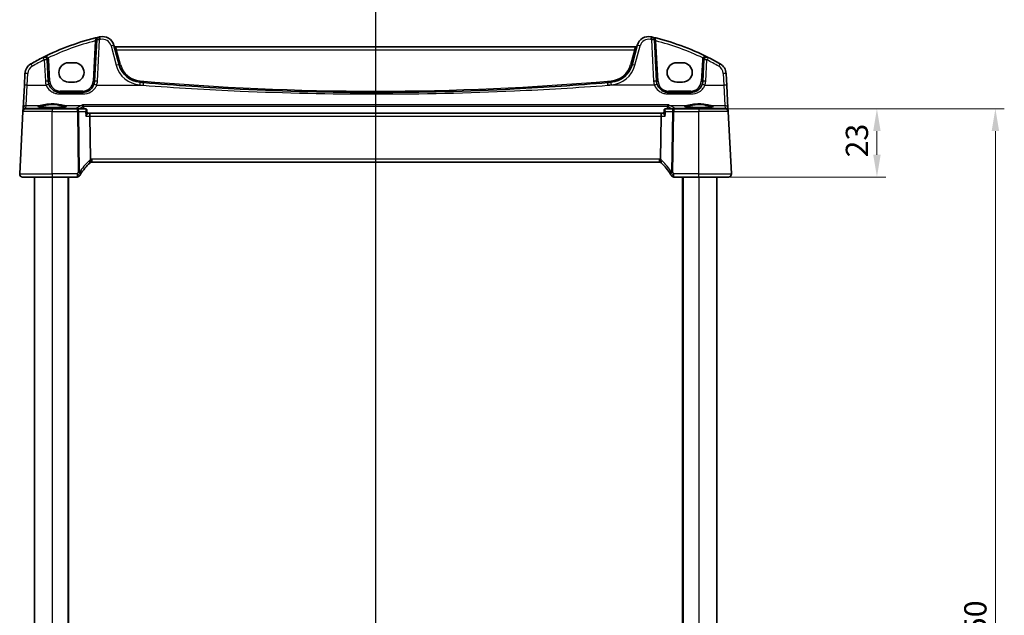
# Model space of a CAD drawing. Units: millimetres. Extents: x 0 to 7469, y 0 to 1405.
# Drawn here: x 1893 to 2225, y 980 to 1181 of the extents above; entities that cross this region are included whole.
import ezdxf

# ---------------------------------------------------------------- set-up
doc = ezdxf.new("R2010")
doc.units = ezdxf.units.MM
for name, color, linetype, lineweight in [('Dimension (ISO)', 7, 'Continuous', 18), ('Section Line (ISO)', 7, 'Continuous', 25), ('Visible (ISO)', 7, 'Continuous', 35), ('Visible Narrow (ISO)', 7, 'Continuous', 25)]:
    doc.layers.add(name, color=color, linetype=linetype, lineweight=lineweight)
doc.styles.add('Note Text (TK)', font='MS PGothic.ttf')
doc.dimstyles.new('Default - Method 1b (TK)', dxfattribs={"dimscale": 3, "dimtxt": 2.5, "dimasz": 2.5, "dimexe": 1, "dimexo": 1.5, "dimgap": 1, "dimtad": 1, "dimtoh": 1, "dimrnd": 1e-08, "dimdsep": 46, "dimtxsty": 'Note Text (TK)', "dimcen": 0.09, "dimdle": 5, "dimclrd": 100, "dimclre": 100, "dimclrt": 7, "dimadec": 1, "dimazin": 1, "dimtfac": 1, "dimtmove": 0, "dimatfit": 3, "dimfxl": 0, "dimtolj": 1, "dimlwd": -1, "dimlwe": -1, "dimarcsym": 0})

# ---------------------------------------------------------------- blocks, each defined once
blk = doc.blocks.new('2dTransSection1')
at = {"layer": 'Section Line (ISO)', "linetype": 'Continuous'}
blk.add_line((180.414, 248.113), (180.414, 157.738), dxfattribs=at)
blk = doc.blocks.new('*D44')
at = {"layer": 'Defpoints', "color": 0, "transparency": 16777216}
for p in [(2121.57, 1150.52), (2181.57, 1150.52), (2121.57, 1127.52)]:
    blk.add_point(p, dxfattribs=at)
at = {"layer": 'Dimension (ISO)', "color": 100, "transparency": 16777216}
for p, q in [((2126.07, 1150.52), (2184.57, 1150.52)), ((2181.57, 1135.02), (2181.57, 1143.02)), ((2126.07, 1127.52), (2184.57, 1127.52))]:
    blk.add_line(p, q, dxfattribs=at)
for points in [[(2180.32, 1143.02), (2182.82, 1143.02), (2181.57, 1150.52)], [(2180.32, 1135.02), (2182.82, 1135.02), (2181.57, 1127.52)]]:
    blk.add_solid(points, dxfattribs=at)
at = {"layer": 'Dimension (ISO)', "color": 7, "transparency": 16777216, "insert": (2174.82, 1134.12), "char_height": 7.5, "attachment_point": 4, "rotation": 90, "style": 'Note Text (TK)'}
blk.add_mtext('\\A1;23', dxfattribs=at)
blk = doc.blocks.new('*D46')
at = {"layer": 'Defpoints', "color": 0, "transparency": 16777216}
for p in [(2121.57, 1150.52), (2221.5, 1150.52), (2121.57, 800.52)]:
    blk.add_point(p, dxfattribs=at)
at = {"layer": 'Dimension (ISO)', "color": 100, "transparency": 16777216}
for p, q in [((2126.07, 1150.52), (2224.5, 1150.52)), ((2221.5, 808.02), (2221.5, 1143.02)), ((2126.07, 800.52), (2224.5, 800.52))]:
    blk.add_line(p, q, dxfattribs=at)
for points in [[(2220.25, 1143.02), (2222.75, 1143.02), (2221.5, 1150.52)], [(2220.25, 808.02), (2222.75, 808.02), (2221.5, 800.52)]]:
    blk.add_solid(points, dxfattribs=at)
at = {"layer": 'Dimension (ISO)', "color": 7, "transparency": 16777216, "insert": (2214.75, 967.81), "char_height": 7.5, "attachment_point": 4, "rotation": 90, "style": 'Note Text (TK)'}
blk.add_mtext('\\A1;350', dxfattribs=at)

msp = doc.modelspace()

# ---------------------------------------------------------------- linework, layer by layer
at = {"layer": 'Visible (ISO)'}
for p, q in [((1918.5791, 1173.756), (1917.8482, 1159.8091)), ((1926.1219, 1165.3536), (1924.3743, 1171.8756)), ((2100.7622, 1171.8756), (2099.0146, 1165.3536)), ((2107.2883, 1159.8091), (2106.5574, 1173.756)), ((2100.2346, 1171.3386), (1924.9019, 1171.3386)), ((1902.2738, 1159.8091), (1901.8976, 1166.9865)), ((1911.0683, 1166.0185), (1909.0683, 1166.0185)), ((2116.0683, 1166.0185), (2114.0683, 1166.0185)), ((2123.2389, 1166.9865), (2122.8627, 1159.8091)), ((1894.3958, 1162.3901), (1894.1873, 1158.4115)), ((2130.9492, 1158.4115), (2130.7407, 1162.3901)), ((1894.1873, 1158.4115), (1893.7823, 1150.6847)), ((1909.0683, 1159.5185), (1911.0683, 1159.5185)), ((2114.0683, 1159.5185), (2116.0683, 1159.5185)), ((2131.3542, 1150.6847), (2130.9492, 1158.4115)), ((1913.8536, 1156.0185), (1906.2683, 1156.0185)), ((2118.8682, 1156.0185), (2111.2829, 1156.0185)), ((1892.6234, 1128.5708), (1893.724, 1149.5708)), ((1893.7325, 1149.7328), (1893.724, 1149.5708)), ((1893.7823, 1150.6847), (1893.7325, 1149.7328)), ((1894.7226, 1150.5185), (1903.5683, 1150.5185)), ((1912.0597, 1150.5185), (1903.5683, 1150.5185)), ((1914.7604, 1150.5185), (1912.0597, 1150.5185)), ((1915.2994, 1150.0229), (1915.4016, 1148.934)), ((1916.0782, 1149.0185), (1915.3937, 1149.0185)), ((2109.0583, 1149.0185), (1916.0782, 1149.0185)), ((2109.7429, 1149.0185), (2109.0583, 1149.0185)), ((2109.8371, 1150.0229), (2109.7349, 1148.934)), ((2113.0768, 1150.5185), (2110.3762, 1150.5185)), ((2121.5683, 1150.5185), (2113.0768, 1150.5185)), ((2121.5683, 1150.5185), (2130.4139, 1150.5185)), ((2131.404, 1149.7328), (2131.3542, 1150.6847)), ((2131.4125, 1149.5708), (2131.404, 1149.7328)), ((2132.5131, 1128.5708), (2131.4125, 1149.5708)), ((1916.4939, 1133.5246), (1916.314, 1148.0708)), ((2108.8225, 1148.0708), (2108.6426, 1133.5246)), ((1916.9212, 1132.5185), (2108.2153, 1132.5185)), ((1903.5683, 1127.5185), (1893.622, 1127.5185)), ((1897.5683, 1127.5185), (1897.5683, 823.5185)), ((1903.5683, 1127.5185), (1911.9911, 1127.5185)), ((1909.0683, 1127.5185), (1909.0683, 823.5185)), ((2113.1454, 1127.5185), (2121.5683, 1127.5185)), ((2116.0683, 1127.5185), (2116.0683, 823.5185)), ((2131.5145, 1127.5185), (2121.5683, 1127.5185)), ((2127.5683, 1127.5185), (2127.5683, 823.5185))]:
    msp.add_line(p, q, dxfattribs=at)
for centre, radius, start, end in [((1938.6589, 1091.8996), 85, 103.129741, 116.713062), ((1919.5777, 1173.7037), 1, 103.129741, 177), ((1938.6589, 1091.8996), 85, 102.947166, 103.129741), ((1920.5106, 1170.8403), 4, 15, 102.947166), ((1924.9019, 1171.8386), 0.5, 195, 270), ((2100.2346, 1171.8386), 0.5, 270, 345), ((2104.6259, 1170.8403), 4, 77.052834, 165), ((2086.4776, 1091.8996), 85, 76.870259, 77.052834), ((2086.4776, 1091.8996), 85, 63.286938, 76.870259), ((2105.5588, 1173.7037), 1, 3, 76.870259), ((1898.3903, 1162.1808), 4, 119.811157, 177), ((1938.6589, 1091.8996), 85, 116.713062, 119.811157), ((1900.899, 1166.9342), 1, 3, 116.713062), ((1909.0683, 1162.7685), 3.25, 90, 270), ((1911.0683, 1162.7685), 3.25, 270, 90), ((1933.8493, 1167.4241), 8, 195, 265.045459), ((2091.2872, 1167.4241), 8, 274.954541, 345), ((2114.0683, 1162.7685), 3.25, 90, 270), ((2116.0683, 1162.7685), 3.25, 270, 90), ((2124.2375, 1166.9342), 1, 63.286938, 177), ((2086.4776, 1091.8996), 85, 60.188843, 63.286938), ((2126.7462, 1162.1808), 4, 3, 60.188843), ((1906.2683, 1160.0185), 4, 183, 199.381169), ((1913.8536, 1160.0185), 4, 340.618831, 357), ((2012.5683, 2075.4828), 919.4644, 265.045459, 265.1169946), ((2012.5683, 2075.4828), 919.4644, 274.8830054, 274.954541), ((2111.2829, 1160.0185), 4, 183, 199.381169), ((2118.8682, 1160.0185), 4, 340.618831, 357), ((1894.7226, 1149.5185), 1, 90, 177), ((2130.4139, 1149.5185), 1, 3, 90), ((1930.0273, 1117.7623), 20, 133.613779, 147.515496), ((1916.9212, 1131.5185), 1, 109.335309, 133.613779), ((1916.9212, 1131.5185), 1, 90, 109.335309), ((2108.2153, 1131.5185), 1, 70.664691, 90), ((2108.2153, 1131.5185), 1, 46.386221, 70.664691), ((2095.1092, 1117.7623), 20, 32.484504, 46.386221), ((1893.622, 1128.5185), 1, 177, 270), ((1930.0273, 1117.7623), 20, 147.515496, 149.189792), ((2095.1092, 1117.7623), 20, 30.810208, 32.484504), ((2131.5145, 1128.5185), 1, 270, 3), ((1911.9911, 1128.5185), 1, 270, 329.189792), ((2113.1454, 1128.5185), 1, 210.810208, 270)]:
    msp.add_arc(centre, radius, start, end, dxfattribs=at)
for centre, start_param, end_param in [((1916.0782, 1148.0185), 1.6231562, 3.14159265), ((2109.0583, 1148.0185), 3.14159265, 4.6600291)]:
    msp.add_ellipse(centre, major_axis=(0, -1), ratio=0.23606798, start_param=start_param, end_param=end_param, dxfattribs=at)
for points, knots in [([(1906.2683, 1156.0185), (1906.0367, 1156.0185), (1905.8051, 1156.0387), (1905.2146, 1156.1421), (1904.8629, 1156.2559), (1904.1787, 1156.5847), (1903.8503, 1156.8078), (1903.0857, 1157.511), (1902.7141, 1158.0681), (1902.495, 1158.691)], [0, 0, 0, 0, 0.08683566, 0.08683566, 0.225772717, 0.225772717, 0.37724829, 0.37724829, 0.625710915, 0.625710915, 0.625710915, 0.625710915]), ([(1917.627, 1158.691), (1917.5161, 1158.3758), (1917.366, 1158.0763), (1916.8911, 1157.3629), (1916.5156, 1156.9874), (1915.4362, 1156.2637), (1914.6504, 1156.0185), (1913.8536, 1156.0185)], [-0.625715197, -0.625715197, -0.625715197, -0.625715197, -0.499965204, -0.499965204, -0.298765216, -0.298765216, 0, 0, 0, 0]), ([(2090.8343, 1159.3556), (2080.34, 1158.459), (2069.8316, 1157.7429), (2043.747, 1156.415), (2028.1581, 1156.0184), (1997.3598, 1156.0185), (1982.1527, 1156.3959), (1956.0667, 1157.6912), (1945.1769, 1158.4265), (1934.3022, 1159.3556)], [-15.69076487, -15.69076487, -15.69076487, -15.69076487, -12.52747027, -12.52747027, -7.84538243, -7.84538243, -3.27795904, -3.27795904, 0, 0, 0, 0]), ([(2111.2829, 1156.0185), (2111.0513, 1156.0185), (2110.8197, 1156.0387), (2110.2291, 1156.1421), (2109.8775, 1156.2559), (2109.1933, 1156.5847), (2108.8649, 1156.8078), (2108.1002, 1157.511), (2107.7287, 1158.0681), (2107.5095, 1158.691)], [0, 0, 0, 0, 0.08683566, 0.08683566, 0.225772717, 0.225772717, 0.37724829, 0.37724829, 0.625710915, 0.625710915, 0.625710915, 0.625710915]), ([(2122.6415, 1158.691), (2122.5306, 1158.3758), (2122.3806, 1158.0763), (2121.9057, 1157.3629), (2121.5302, 1156.9874), (2120.4508, 1156.2637), (2119.6649, 1156.0185), (2118.8682, 1156.0185)], [-0.625715197, -0.625715197, -0.625715197, -0.625715197, -0.499965204, -0.499965204, -0.298765216, -0.298765216, 0, 0, 0, 0]), ([(1913.7498, 1151.8176), (1913.7507, 1151.8174), (1913.7515, 1151.8171), (1913.804, 1151.8018), (1913.856, 1151.7755), (1913.954, 1151.7015), (1914.0007, 1151.6535), (1914.0717, 1151.5494), (1914.0987, 1151.4978), (1914.1266, 1151.4198), (1914.1332, 1151.3979), (1914.1387, 1151.3757)], [-0.0003990731, -0.0003990731, -0.0003990731, -0.0003990731, 0, 0, 0.0241325491, 0.0241325491, 0.0481654733, 0.0481654733, 0.0667497236, 0.0667497236, 0.0737508182, 0.0737508182, 0.0737508182, 0.0737508182]), ([(2111.3867, 1151.8176), (2111.3858, 1151.8174), (2111.385, 1151.8171), (2111.3406, 1151.8042), (2111.297, 1151.7835), (2111.2144, 1151.7279), (2111.175, 1151.6932), (2111.1018, 1151.6079), (2111.068, 1151.5566), (2111.0231, 1151.4599), (2111.0084, 1151.4187), (2110.9978, 1151.3757)], [-0.0823151249, -0.0823151249, -0.0823151249, -0.0823151249, -0.0819187454, -0.0819187454, -0.0617447323, -0.0617447323, -0.0422375905, -0.0422375905, -0.0220705067, -0.0220705067, -0.0086915677, -0.0086915677, -0.0086915677, -0.0086915677]), ([(1908.3208, 1151.3049), (1908.3208, 1151.3049), (1908.3174, 1151.3022), (1908.2984, 1151.2927), (1908.2753, 1151.283), (1908.2012, 1151.2589), (1908.1429, 1151.2434), (1907.9886, 1151.2102), (1907.8878, 1151.1922), (1907.6481, 1151.1564), (1907.5073, 1151.1386), (1907.1917, 1151.1047), (1907.0162, 1151.0886), (1906.6363, 1151.0588), (1906.4317, 1151.0451), (1905.9993, 1151.0207), (1905.7715, 1151.01), (1905.2988, 1150.9918), (1905.054, 1150.9843), (1904.5536, 1150.9729), (1904.2981, 1150.9689), (1903.783, 1150.9645), (1903.5235, 1150.9641), (1903.007, 1150.967), (1902.75, 1150.9702), (1902.2452, 1150.9801), (1901.9974, 1150.9868), (1901.5172, 1151.0035), (1901.2849, 1151.0136), (1900.8419, 1151.0367), (1900.6312, 1151.0498), (1900.2372, 1151.0787), (1900.0538, 1151.0945), (1899.7198, 1151.1281), (1899.569, 1151.1459), (1899.3055, 1151.1828), (1899.1921, 1151.2019), (1899.0094, 1151.2392), (1898.9379, 1151.2578), (1898.8465, 1151.2881), (1898.8198, 1151.3018), (1898.8157, 1151.3044), (1898.8155, 1151.3045), (1898.8156, 1151.3046)], [-1.44471373, -1.44471373, -1.44471373, -1.44471373, -1.39812214, -1.39812214, -1.30887628, -1.30887628, -1.18560042, -1.18560042, -1.04099357, -1.04099357, -0.88759303, -0.88759303, -0.73088423, -0.73088423, -0.57287292, -0.57287292, -0.41433576, -0.41433576, -0.25559588, -0.25559588, -0.09678834, -0.09678834, 0.06203611, 0.06203611, 0.22086159, 0.22086159, 0.37967537, 0.37967537, 0.53843759, 0.53843759, 0.69703739, 0.69703739, 0.85520502, 0.85520502, 1.01228947, 1.01228947, 1.16658426, 1.16658426, 1.31296571, 1.31296571, 1.43510331, 1.43510331, 1.44471373, 1.44471373, 1.44471373, 1.44471373]), ([(1915.0181, 1150.4529), (1915.0048, 1150.4601), (1914.9907, 1150.467), (1914.9607, 1150.48), (1914.9449, 1150.4861), (1914.9116, 1150.497), (1914.8941, 1150.5019), (1914.8578, 1150.5099), (1914.8389, 1150.513), (1914.8002, 1150.5173), (1914.7803, 1150.5185), (1914.7604, 1150.5185)], [0, 0, 0, 0, 0.00152400709, 0.00152400709, 0.00304801418, 0.00304801418, 0.00457202127, 0.00457202127, 0.00609602837, 0.00609602837, 0.00762003546, 0.00762003546, 0.00762003546, 0.00762003546]), ([(1914.9297, 1148.0708), (1914.9309, 1148.0723), (1914.9321, 1148.0738), (1915.0129, 1148.1745), (1915.0863, 1148.2733), (1915.2121, 1148.4597), (1915.2658, 1148.5484), (1915.3546, 1148.7214), (1915.3873, 1148.805), (1915.4021, 1148.8947), (1915.4033, 1148.9156), (1915.4016, 1148.934)], [-0.165481463, -0.165481463, -0.165481463, -0.165481463, -0.164877719, -0.164877719, -0.124593016, -0.124593016, -0.085881392, -0.085881392, -0.042656207, -0.042656207, -0.027756855, -0.027756855, -0.027756855, -0.027756855]), ([(1915.2994, 1150.0229), (1915.2971, 1150.0473), (1915.2931, 1150.0738), (1915.2794, 1150.1311), (1915.2696, 1150.1619), (1915.2417, 1150.226), (1915.2235, 1150.2593), (1915.1776, 1150.324), (1915.1498, 1150.3552), (1915.0875, 1150.4103), (1915.0531, 1150.4341), (1915.0181, 1150.4529)], [-0.0137473808, -0.0137473808, -0.0137473808, -0.0137473808, -0.0109979047, -0.0109979047, -0.0082484285, -0.0082484285, -0.0054989523, -0.0054989523, -0.0027494762, -0.0027494762, 0, 0, 0, 0]), ([(2110.2068, 1148.0708), (2110.2056, 1148.0723), (2110.2044, 1148.0738), (2110.1072, 1148.1948), (2110.0202, 1148.3141), (2109.8789, 1148.5332), (2109.8221, 1148.6352), (2109.7518, 1148.8015), (2109.7331, 1148.8695), (2109.7343, 1148.9255), (2109.7345, 1148.9298), (2109.7349, 1148.934)], [-0.00060846, -0.00060846, -0.00060846, -0.00060846, 0, 0, 0.048939808, 0.048939808, 0.095201669, 0.095201669, 0.134797611, 0.134797611, 0.138206209, 0.138206209, 0.138206209, 0.138206209]), ([(2110.1184, 1150.4529), (2110.0835, 1150.4341), (2110.049, 1150.4103), (2109.9867, 1150.3552), (2109.9589, 1150.324), (2109.913, 1150.2593), (2109.8948, 1150.226), (2109.8669, 1150.1619), (2109.8571, 1150.1311), (2109.8434, 1150.0738), (2109.8394, 1150.0473), (2109.8371, 1150.0229)], [-0.0823710027, -0.0823710027, -0.0823710027, -0.0823710027, -0.0796215265, -0.0796215265, -0.0768720503, -0.0768720503, -0.0741225742, -0.0741225742, -0.071373098, -0.071373098, -0.0686236218, -0.0686236218, -0.0686236218, -0.0686236218]), ([(2110.3762, 1150.5185), (2110.3562, 1150.5185), (2110.3363, 1150.5173), (2110.2976, 1150.513), (2110.2787, 1150.5099), (2110.2424, 1150.5019), (2110.2249, 1150.497), (2110.1916, 1150.4861), (2110.1758, 1150.48), (2110.1458, 1150.467), (2110.1317, 1150.4601), (2110.1184, 1150.4529)], [0, 0, 0, 0, 0.00152400709, 0.00152400709, 0.00304801418, 0.00304801418, 0.00457202127, 0.00457202127, 0.00609602836, 0.00609602836, 0.00762003546, 0.00762003546, 0.00762003546, 0.00762003546]), ([(2126.3208, 1151.3049), (2126.3208, 1151.3049), (2126.3174, 1151.3022), (2126.2984, 1151.2927), (2126.2753, 1151.283), (2126.2012, 1151.2589), (2126.1429, 1151.2434), (2125.9886, 1151.2102), (2125.8878, 1151.1922), (2125.6481, 1151.1564), (2125.5073, 1151.1386), (2125.1917, 1151.1047), (2125.0162, 1151.0886), (2124.6363, 1151.0588), (2124.4317, 1151.0451), (2123.9993, 1151.0207), (2123.7715, 1151.01), (2123.2988, 1150.9918), (2123.054, 1150.9843), (2122.5536, 1150.9729), (2122.2981, 1150.9689), (2121.783, 1150.9645), (2121.5235, 1150.9641), (2121.007, 1150.967), (2120.75, 1150.9702), (2120.2452, 1150.9801), (2119.9974, 1150.9868), (2119.5172, 1151.0035), (2119.2849, 1151.0136), (2118.8419, 1151.0367), (2118.6312, 1151.0498), (2118.2372, 1151.0787), (2118.0538, 1151.0945), (2117.7198, 1151.1281), (2117.569, 1151.1459), (2117.3055, 1151.1828), (2117.1921, 1151.2019), (2117.0094, 1151.2392), (2116.9379, 1151.2578), (2116.8465, 1151.2881), (2116.8198, 1151.3018), (2116.8157, 1151.3044), (2116.8155, 1151.3045), (2116.8156, 1151.3046)], [-1.44471373, -1.44471373, -1.44471373, -1.44471373, -1.39812214, -1.39812214, -1.30887628, -1.30887628, -1.18560042, -1.18560042, -1.04099357, -1.04099357, -0.88759303, -0.88759303, -0.73088423, -0.73088423, -0.57287292, -0.57287292, -0.41433576, -0.41433576, -0.25559588, -0.25559588, -0.09678834, -0.09678834, 0.06203611, 0.06203611, 0.22086159, 0.22086159, 0.37967537, 0.37967537, 0.53843759, 0.53843759, 0.69703739, 0.69703739, 0.85520502, 0.85520502, 1.01228947, 1.01228947, 1.16658426, 1.16658426, 1.31296571, 1.31296571, 1.43510331, 1.43510331, 1.44471373, 1.44471373, 1.44471373, 1.44471373]), ([(1916.5901, 1132.462), (1916.5905, 1132.4622), (1916.5908, 1132.4623), (1916.6043, 1132.4673), (1916.6157, 1132.4773), (1916.6342, 1132.5068), (1916.6414, 1132.5261), (1916.6568, 1132.5956), (1916.6595, 1132.6577), (1916.6488, 1132.8189), (1916.6341, 1132.919), (1916.587, 1133.1408), (1916.5553, 1133.2599), (1916.5169, 1133.3807)], [-0.148955306, -0.148955306, -0.148955306, -0.148955306, -0.148490132, -0.148490132, -0.129698682, -0.129698682, -0.111456036, -0.111456036, -0.076487233, -0.076487233, -0.038196608, -0.038196608, 0, 0, 0, 0]), ([(2108.5464, 1132.462), (2108.5461, 1132.4622), (2108.5457, 1132.4623), (2108.5199, 1132.4719), (2108.5013, 1132.5002), (2108.4798, 1132.593), (2108.4769, 1132.6568), (2108.4879, 1132.8201), (2108.5025, 1132.9194), (2108.5494, 1133.1404), (2108.5812, 1133.2597), (2108.6196, 1133.3807)], [-0.148988957, -0.148988957, -0.148988957, -0.148988957, -0.148518972, -0.148518972, -0.112279227, -0.112279227, -0.076223484, -0.076223484, -0.038260782, -0.038260782, 0, 0, 0, 0]), ([(1892.9857, 1127.747), (1892.9853, 1127.7473), (1892.985, 1127.7476), (1892.9823, 1127.7498), (1892.98, 1127.7517), (1892.9748, 1127.7561), (1892.9727, 1127.758), (1892.9647, 1127.7648), (1892.9589, 1127.7699), (1892.9416, 1127.7855), (1892.9303, 1127.7962), (1892.8974, 1127.8286), (1892.8766, 1127.8511), (1892.8326, 1127.9034), (1892.8096, 1127.934), (1892.7719, 1127.9909), (1892.7565, 1128.0164), (1892.7283, 1128.0686), (1892.7152, 1128.0958), (1892.68, 1128.1773), (1892.6624, 1128.2316), (1892.6379, 1128.3342), (1892.63, 1128.3829), (1892.6218, 1128.4777), (1892.621, 1128.5247), (1892.6234, 1128.5708)], [0, 0, 0, 0, 0.000251863, 0.000251863, 0.001780049, 0.001780049, 0.002773332, 0.002773332, 0.00542069, 0.00542069, 0.010714162, 0.010714162, 0.021224241, 0.021224241, 0.03384007, 0.03384007, 0.042966356, 0.042966356, 0.051804509, 0.051804509, 0.06998137, 0.06998137, 0.086148483, 0.086148483, 0.101137192, 0.101137192, 0.101137192, 0.101137192]), ([(2132.5131, 1128.5708), (2132.5155, 1128.5243), (2132.5147, 1128.4769), (2132.5055, 1128.3727), (2132.4954, 1128.3153), (2132.473, 1128.232), (2132.4649, 1128.206), (2132.4487, 1128.1608), (2132.441, 1128.1414), (2132.4185, 1128.0891), (2132.4018, 1128.0556), (2132.37, 1127.9996), (2132.3548, 1127.9755), (2132.3142, 1127.9163), (2132.2878, 1127.883), (2132.2253, 1127.8132), (2132.1896, 1127.779), (2132.1508, 1127.747)], [0, 0, 0, 0, 0.015345593, 0.015345593, 0.034731566, 0.034731566, 0.043533338, 0.043533338, 0.049962375, 0.049962375, 0.060814616, 0.060814616, 0.069754086, 0.069754086, 0.084171808, 0.084171808, 0.102053194, 0.102053194, 0.102053194, 0.102053194])]:
    msp.add_open_spline(points, degree=3, knots=knots, dxfattribs=at)
for points, degree in [([(1914.1523, 1151.289), (1914.1503, 1151.3183), (1914.1458, 1151.3473), (1914.1387, 1151.3757)], 3), ([(1914.1523, 1151.289), (1914.1792, 1150.9036), (1914.2061, 1150.5185)], 2), ([(2110.9304, 1150.5185), (2110.9573, 1150.9036), (2110.9842, 1151.289)], 2), ([(2110.9978, 1151.3757), (2110.9907, 1151.3473), (2110.9862, 1151.3183), (2110.9842, 1151.289)], 3), ([(1916.4939, 1133.5246), (1916.4946, 1133.4756), (1916.5021, 1133.4274), (1916.5169, 1133.3807)], 3), ([(2108.6196, 1133.3807), (2108.6343, 1133.4272), (2108.6419, 1133.4753), (2108.6426, 1133.5246)], 3)]:
    msp.add_open_spline(points, degree=degree, dxfattribs=at)
at = {"layer": 'Visible Narrow (ISO)'}
for p, q in [((1918.0604, 1173.3872), (1917.3488, 1159.8091)), ((1918.8468, 1159.8439), (1919.5777, 1173.7908)), ((1923.4084, 1171.704), (1925.156, 1165.1819)), ((2099.9805, 1165.1819), (2101.7281, 1171.704)), ((2105.5588, 1173.7908), (2106.2897, 1159.8439)), ((2107.7877, 1159.8091), (2107.0761, 1173.3872)), ((1924.9019, 1171.3386), (1925.2828, 1170.3909)), ((1925.2828, 1170.3909), (2099.8537, 1170.3909)), ((1926.6049, 1165.4568), (1925.2828, 1170.3909)), ((2099.8537, 1170.3909), (2098.5316, 1165.4568)), ((2099.8537, 1170.3909), (2100.2346, 1171.3386)), ((1900.899, 1167.0213), (1901.2751, 1159.8439)), ((1902.7731, 1159.8091), (1902.3969, 1166.9865)), ((2122.7396, 1166.9865), (2122.3634, 1159.8091)), ((2123.8614, 1159.8439), (2124.2375, 1167.0213)), ((1895.1859, 1158.4464), (1895.3944, 1162.4249)), ((2129.7421, 1162.4249), (2129.9506, 1158.4464)), ((1894.781, 1151.6286), (1895.1859, 1158.4464)), ((1895.1859, 1158.4464), (1901.5516, 1158.4464)), ((1918.5703, 1158.4464), (1934.217, 1158.4464)), ((2106.5662, 1158.4464), (2090.9195, 1158.4464)), ((2123.5849, 1158.4464), (2129.9506, 1158.4464)), ((2129.9506, 1158.4464), (2130.3555, 1151.6286)), ((1906.2683, 1156.4923), (1906.2683, 1156.0185)), ((1913.8536, 1156.4923), (1906.2683, 1156.4923)), ((1906.2683, 1155.4986), (1906.2683, 1156.0185)), ((1906.2683, 1155.4986), (1913.8536, 1155.4986)), ((1913.8536, 1156.4923), (1913.8536, 1156.0185)), ((1913.8536, 1155.4986), (1913.8536, 1156.0185)), ((2111.2829, 1156.4923), (2111.2829, 1156.0185)), ((2118.8682, 1156.4923), (2111.2829, 1156.4923)), ((2111.2829, 1155.4986), (2111.2829, 1156.0185)), ((2111.2829, 1155.4986), (2118.8682, 1155.4986)), ((2118.8682, 1156.4923), (2118.8682, 1156.0185)), ((2118.8682, 1155.4986), (2118.8682, 1156.0185)), ((2111.3867, 1151.8176), (1913.7498, 1151.8176)), ((1903.5683, 1149.5708), (1893.724, 1149.5708)), ((1894.7311, 1150.6767), (1894.781, 1151.6286)), ((1895.9814, 1150.5666), (1894.7311, 1150.6767)), ((1894.781, 1151.6286), (1899.467, 1151.6286)), ((1911.686, 1150.5666), (1895.9814, 1150.5666)), ((1895.9814, 1150.5666), (1895.9814, 1150.5185)), ((1903.5683, 1150.5185), (1903.5683, 1149.5708)), ((1903.5683, 1128.5708), (1903.5683, 1149.5708)), ((1903.5683, 1149.5708), (1912.0597, 1149.5708)), ((1907.6695, 1151.6286), (1913.4934, 1151.6286)), ((1911.686, 1150.5185), (1911.686, 1150.5666)), ((1912.0597, 1149.5708), (1912.0597, 1150.5185)), ((1912.0597, 1149.5708), (1912.313, 1129.0932)), ((1912.7596, 1129.0932), (1912.5063, 1149.5708)), ((1912.5063, 1149.5708), (1914.7889, 1149.5708)), ((1914.1387, 1151.3757), (2110.9978, 1151.3757)), ((2110.3476, 1149.5708), (2112.6302, 1149.5708)), ((2111.6431, 1151.6286), (2117.467, 1151.6286)), ((2112.6302, 1149.5708), (2112.3769, 1129.0932)), ((2112.8235, 1129.0932), (2113.0768, 1149.5708)), ((2113.0768, 1150.5185), (2113.0768, 1149.5708)), ((2113.0768, 1149.5708), (2121.5683, 1149.5708)), ((2129.1551, 1150.5666), (2113.4505, 1150.5666)), ((2113.4505, 1150.5666), (2113.4505, 1150.5185)), ((2121.5683, 1150.5185), (2121.5683, 1149.5708)), ((2121.5683, 1128.5708), (2121.5683, 1149.5708)), ((2131.4125, 1149.5708), (2121.5683, 1149.5708)), ((2125.6695, 1151.6286), (2130.3555, 1151.6286)), ((2130.4054, 1150.6767), (2129.1551, 1150.5666)), ((2129.1551, 1150.5666), (2129.1551, 1150.5185)), ((2130.3555, 1151.6286), (2130.4054, 1150.6767)), ((1914.9297, 1148.0708), (1916.314, 1148.0708)), ((1916.314, 1148.0708), (2108.8225, 1148.0708)), ((2108.8225, 1148.0708), (2110.2068, 1148.0708)), ((1916.9212, 1133.5708), (1916.9212, 1132.5185)), ((2108.2153, 1133.5708), (1916.9212, 1133.5708)), ((2108.2153, 1133.5708), (2108.2153, 1132.5185)), ((1892.6234, 1128.5708), (1903.5683, 1128.5708)), ((1903.5683, 1128.5708), (1903.5683, 1127.5185)), ((1911.9911, 1128.5708), (1903.5683, 1128.5708)), ((1911.9911, 1128.5708), (1911.9911, 1127.5185)), ((2113.1454, 1127.5185), (2113.1454, 1128.5708)), ((2121.5683, 1128.5708), (2113.1454, 1128.5708)), ((2121.5683, 1127.5185), (2121.5683, 1128.5708)), ((2121.5683, 1128.5708), (2132.5131, 1128.5708)), ((1903.5683, 1127.5185), (1903.5683, 823.5185)), ((1908.8683, 1127.5185), (1908.8683, 823.5185)), ((2116.2683, 1127.5185), (2116.2683, 823.5185)), ((2121.5683, 1127.5185), (2121.5683, 823.5185))]:
    msp.add_line(p, q, dxfattribs=at)
for centre, radius, start, end in [((1938.6589, 1091.9519), 84, 104.194813, 115.714692), ((1938.6589, 1091.9868), 84, 102.947166, 103.129741), ((1920.5106, 1170.9275), 3, 15, 102.947166), ((2104.6259, 1170.9275), 3, 77.052834, 165), ((2086.4776, 1091.9868), 84, 76.870259, 77.052834), ((2086.4776, 1091.9519), 84, 64.285308, 75.805187), ((1938.6589, 1091.9868), 84, 116.713062, 119.811157), ((1900.899, 1166.908), 1.5, 3, 28.905091), ((1933.8493, 1167.5113), 9, 195, 265.045459), ((1933.8493, 1167.3979), 7.5, 195, 265.045459), ((2091.2872, 1167.3979), 7.5, 274.954541, 345), ((2091.2872, 1167.5113), 9, 274.954541, 345), ((2124.2375, 1166.908), 1.5, 151.094909, 177), ((2086.4776, 1091.9868), 84, 60.188843, 63.286938), ((1898.3903, 1162.2679), 3, 119.811157, 177), ((2126.7462, 1162.2679), 3, 3, 60.188843), ((1906.2683, 1160.1056), 5, 183, 199.381169), ((1906.2683, 1159.9923), 3.5, 183, 270), ((1913.8536, 1159.9923), 3.5, 270, 357), ((1913.8536, 1160.1056), 5, 340.618831, 357), ((2012.5683, 2075.57), 920.4644, 265.045459, 265.1169946), ((2012.5683, 2075.4567), 918.9644, 265.045459, 274.954541), ((2012.5683, 2075.57), 920.4644, 274.8830054, 274.954541), ((2111.2829, 1160.1056), 5, 183, 199.381169), ((2111.2829, 1159.9923), 3.5, 183, 270), ((2118.8682, 1159.9923), 3.5, 270, 357), ((2118.8682, 1160.1056), 5, 340.618831, 357), ((1930.4739, 1117.8147), 21, 133.613779, 147.515496), ((1917.3678, 1131.5708), 2, 115.179255, 133.613779), ((1916.9212, 1131.5708), 2, 90, 102.335511), ((2108.2153, 1131.5708), 2, 77.664489, 90), ((2107.7687, 1131.5708), 2, 46.386221, 64.820745), ((2094.6626, 1117.8147), 21, 32.484504, 46.386221), ((1930.0273, 1117.8147), 21, 147.515496, 149.189792), ((2095.1092, 1117.8147), 21, 30.810208, 32.484504)]:
    msp.add_arc(centre, radius, start, end, dxfattribs=at)
for centre, major_axis, ratio, start_param, end_param in [((1918.0604, 1173.4134), (0.4993, -0.0262), 0.05226443, 4.71512804, 6.28318531), ((1918.0798, 1173.7822), (0.4993, -0.0262), 0.27767359, 4.78493988, 6.28318531), ((1919.5777, 1173.7037), (-0.9986, 0.0523), 0.0870372, 4.71695038, 6.28318531), ((1919.5777, 1173.7037), (-0.2272, 0.9739), 0.01986973, 4.79736856, 6.28318531), ((1919.8385, 1173.7641), (-0.2241, 0.9746), 0.01959829, 4.79743144, 6.28318531), ((1923.4084, 1171.6168), (0.9659, 0.2588), 0.08420741, 0, 1.54823685), ((2101.7281, 1171.6168), (-0.9659, 0.2588), 0.08420741, 4.73494846, 6.28318531), ((2105.298, 1173.7641), (0.2241, 0.9746), 0.01959829, 0, 1.48575387), ((2105.5588, 1173.7037), (0.2272, 0.9739), 0.01986973, 0, 1.48581675), ((2105.5588, 1173.7037), (0.9986, 0.0523), 0.0870372, 0, 1.56623493), ((2107.0567, 1173.7822), (-0.4993, -0.0262), 0.27767359, 0, 1.49824543), ((2107.0761, 1173.4134), (-0.4993, -0.0262), 0.05226443, 0, 1.56805727), ((1925.2828, 1170.4171), (-0.483, -0.1294), 0.05055729, 0, 1.55725037), ((2099.8537, 1170.4171), (0.483, -0.1294), 0.05055729, 4.72593494, 6.28318531), ((1896.8989, 1164.7838), (-0.4971, 0.8677), 0.04345329, 4.78808355, 6.28318531), ((1900.899, 1166.9342), (-0.4495, 0.8933), 0.03929776, 4.79032136, 6.28318531), ((1900.899, 1166.9342), (0.9986, 0.0523), 0.0870372, 0, 1.56623493), ((1902.2121, 1167.6592), (-0.4377, -0.2417), 0.04583069, 0, 1.54549651), ((1902.3969, 1167.0127), (-0.4993, -0.0262), 0.05226443, 0, 1.56805727), ((1925.156, 1165.0947), (0.9659, 0.2588), 0.08420741, 0, 1.54823685), ((1926.6049, 1165.483), (-0.483, -0.1294), 0.05055729, 0, 1.55725037), ((2098.5316, 1165.483), (0.483, -0.1294), 0.05055729, 4.72593494, 6.28318531), ((2099.9805, 1165.0947), (-0.9659, 0.2588), 0.08420741, 4.73494846, 6.28318531), ((2122.7396, 1167.0127), (0.4993, -0.0262), 0.05226443, 4.71512804, 6.28318531), ((2122.9244, 1167.6592), (0.4377, -0.2417), 0.04583069, 4.7376888, 6.28318531), ((2124.2375, 1166.9342), (-0.9986, 0.0523), 0.0870372, 4.71695038, 6.28318531), ((2124.2375, 1166.9342), (0.4495, 0.8933), 0.03929776, 0, 1.49286395), ((2128.2376, 1164.7838), (0.4971, 0.8677), 0.04345329, 0, 1.49510176), ((1895.3944, 1162.3378), (-0.9986, 0.0523), 0.0870372, 4.71695038, 6.28318531), ((2129.7421, 1162.3378), (0.9986, 0.0523), 0.0870372, 0, 1.56623493), ((1895.1859, 1158.3592), (-0.9986, 0.0523), 0.0870372, 4.71695038, 6.28318531), ((1901.2751, 1159.7568), (0.9986, 0.0523), 0.0870372, 0, 1.56623493), ((1901.5516, 1158.3592), (0.9433, 0.3319), 0.08225119, 0, 1.54186956), ((1902.7731, 1159.8353), (-0.4993, -0.0262), 0.05226443, 0, 1.56805727), ((1917.3488, 1159.8353), (0.4993, -0.0262), 0.05226443, 4.71512804, 6.28318531), ((1918.5703, 1158.3592), (-0.9433, 0.3319), 0.08225119, 4.74131574, 6.28318531), ((1918.8468, 1159.7568), (-0.9986, 0.0523), 0.0870372, 4.71695038, 6.28318531), ((1933.072, 1158.4577), (0.0864, 0.9963), 0.00755577, 0.00000001, 1.48385676), ((1933.2016, 1159.9521), (-0.0432, -0.4981), 0.00452617, 0.00000003, 1.51863228), ((1934.217, 1158.3592), (0.0851, 0.9964), 0.00744695, 0.00000001, 1.4838474), ((2090.9195, 1158.3592), (-0.0851, 0.9964), 0.00744695, 4.79933791, 6.2831853), ((2091.9349, 1159.9521), (0.0432, -0.4981), 0.00452617, 4.76455303, 6.28318528), ((2092.0645, 1158.4577), (-0.0864, 0.9963), 0.00755577, 4.79932854, 6.2831853), ((2106.2897, 1159.7568), (0.9986, 0.0523), 0.0870372, 0, 1.56623493), ((2106.5662, 1158.3592), (0.9433, 0.3319), 0.08225119, 0, 1.54186956), ((2107.7877, 1159.8353), (-0.4993, -0.0262), 0.05226443, 0, 1.56805727), ((2122.3634, 1159.8353), (0.4993, -0.0262), 0.05226443, 4.71512804, 6.28318531), ((2123.5849, 1158.3592), (-0.9433, 0.3319), 0.08225119, 4.74131574, 6.28318531), ((2123.8614, 1159.7568), (-0.9986, 0.0523), 0.0870372, 4.71695038, 6.28318531), ((2129.9506, 1158.3592), (0.9986, 0.0523), 0.0870372, 0, 1.56623493), ((1894.7311, 1149.6805), (-0.9986, 0.0523), 0.99618431, 4.76454943, 6.28318531), ((1894.7311, 1149.6805), (-0.9986, 0.0523), 0.02167317, 6.11655018, 6.28318531), ((1894.781, 1150.6324), (-0.9986, 0.0523), 0.99618431, 4.76454943, 6.28318531), ((1894.7311, 1149.6805), (0.0877, 0.9961), 0.70804064, 0.12373555, 0.80210182), ((1896.0687, 1149.5627), (-0.9994, 0.3893), 0.92642428, 5.14090963, 5.42275803), ((1903.5683, 1151.3931), (4.9053, 0), 0.08748907, 2.56090587, 6.86387209), ((1899.467, 1151.4293), (-0.0264, 0.1982), 0.83385938, 4.63665942, 6.12462429), ((1907.6695, 1151.4293), (0.0264, 0.1982), 0.83385938, 0.15856102, 1.64652589), ((2012.5683, 1149.7951), (-101.267, 0), 0.08749123, 6.07473683, 6.19599444), ((1911.686, 1150.0685), (-0.3537, 0.3534), 0.99243924, 5.05781497, 5.49354227), ((1912.0597, 1149.5185), (0, 1), 0.4472136, 4.76474886, 6.28318531), ((1912.0597, 1149.5185), (0.9999, 0.0124), 0.05233196, 1.1071483, 1.57014889), ((1913.4934, 1151.1305), (0.1911, -0.462), 0.97479002, 1.27511946, 2.74029274), ((1914.7807, 1150.0129), (0.2374, 0.4401), 0.95115446, 0, 0.44653721), ((2110.3558, 1150.0129), (-0.2374, 0.4401), 0.95115446, 5.8366481, 6.28318531), ((2111.6431, 1151.1305), (0.1911, 0.462), 0.97479002, 0.40129992, 1.86647319), ((2012.5683, 1149.7951), (-101.267, 0), 0.08749123, 3.22878352, 3.35004113), ((2113.0768, 1149.5185), (0, 1), 0.4472136, 0, 1.51843645), ((2113.0768, 1149.5185), (0.9999, -0.0124), 0.05233196, 1.57144377, 2.03444435), ((2113.4505, 1150.0685), (-0.3537, -0.3534), 0.99243924, 3.93123569, 4.36696299), ((2121.5683, 1151.3931), (4.9053, 0), 0.08748907, 2.56090587, 6.86387209), ((2117.467, 1151.4293), (-0.0264, 0.1982), 0.83385938, 4.63665942, 6.12462429), ((2125.6695, 1151.4293), (0.0264, 0.1982), 0.83385938, 0.15856102, 1.64652589), ((2129.0678, 1149.5627), (0.9994, 0.3893), 0.92642428, 0.86042728, 1.14227568), ((2130.3555, 1150.6324), (0.9986, 0.0523), 0.99618431, 0, 1.51863588), ((2130.4054, 1149.6805), (0.9986, 0.0523), 0.99618431, 0, 1.51863588), ((2130.4054, 1149.6805), (-0.0877, 0.9961), 0.70804064, 5.48108349, 6.15944976), ((2130.4054, 1149.6805), (0.9986, 0.0523), 0.02167317, 0, 0.16663513), ((1915.5416, 1132.9665), (0.6898, -0.724), 0.37332568, 0, 1.2972259), ((2109.5949, 1132.9665), (-0.6898, -0.724), 0.37332568, 4.9859594, 6.28318531), ((1911.9911, 1128.5185), (0.8589, -0.5122), 0.04496587, 0, 1.5976058), ((1912.313, 1129.0408), (-0.9999, -0.0124), 0.05233196, 4.24874095, 4.71174154), ((1912.313, 1129.0408), (0.8435, -0.5371), 0.04416475, 0, 1.59890818), ((1912.313, 1129.0408), (0.8435, -0.5371), 0.30301314, 0, 1.21470232), ((2112.8235, 1129.0408), (-0.8435, -0.5371), 0.30301314, 5.06848299, 6.28318531), ((2112.8235, 1129.0408), (-0.8435, -0.5371), 0.04416475, 4.68427713, 6.28318531), ((2113.1454, 1128.5185), (-0.8589, -0.5122), 0.04496587, 4.68557951, 6.28318531), ((2112.8235, 1129.0408), (-0.9999, 0.0124), 0.05233196, 4.71303642, 5.17603701)]:
    msp.add_ellipse(centre, major_axis=major_axis, ratio=ratio, start_param=start_param, end_param=end_param, dxfattribs=at)
for points, knots in [([(1918.1087, 1173.642), (1918.1009, 1173.6006), (1918.0929, 1173.5584), (1918.0767, 1173.4733), (1918.0686, 1173.4303), (1918.0604, 1173.3872)], [-0.0375326094, -0.0375326094, -0.0375326094, -0.0375326094, -0.0187663047, -0.0187663047, 0, 0, 0, 0]), ([(1919.3506, 1174.6775), (1919.3083, 1174.6677), (1919.2662, 1174.6566), (1919.0412, 1174.5899), (1918.8648, 1174.5121), (1918.5771, 1174.3298), (1918.4602, 1174.2347), (1918.285, 1174.0378), (1918.2204, 1173.9438), (1918.1438, 1173.777), (1918.1216, 1173.71), (1918.1087, 1173.642)], [-0.000777531, -0.000777531, -0.000777531, -0.000777531, 0.017702972, 0.017702972, 0.0989203, 0.0989203, 0.162887776, 0.162887776, 0.212093526, 0.212093526, 0.242847121, 0.242847121, 0.242847121, 0.242847121]), ([(2107.0278, 1173.642), (2107.0176, 1173.6955), (2107.0018, 1173.7484), (2106.948, 1173.8821), (2106.9031, 1173.9595), (2106.7799, 1174.1266), (2106.6948, 1174.2128), (2106.4891, 1174.3805), (2106.3621, 1174.4589), (2106.0882, 1174.59), (2105.9385, 1174.642), (2105.7859, 1174.6775)], [0, 0, 0, 0, 0.024207532, 0.024207532, 0.062939583, 0.062939583, 0.114081303, 0.114081303, 0.176949912, 0.176949912, 0.243624652, 0.243624652, 0.243624652, 0.243624652]), ([(2107.0761, 1173.3872), (2107.0679, 1173.4303), (2107.0598, 1173.4733), (2107.0436, 1173.5584), (2107.0356, 1173.6006), (2107.0278, 1173.642)], [-0.0375326094, -0.0375326094, -0.0375326094, -0.0375326094, -0.0187663047, -0.0187663047, 0, 0, 0, 0]), ([(1902.2121, 1167.6331), (1902.1882, 1167.6738), (1902.1597, 1167.7123), (1902.0759, 1167.8046), (1902.0155, 1167.8528), (1901.8759, 1167.9369), (1901.7951, 1167.9708), (1901.637, 1168.0171), (1901.5587, 1168.0317), (1901.3551, 1168.0521), (1901.2293, 1168.0485), (1900.9921, 1168.0175), (1900.8805, 1167.9923), (1900.6611, 1167.9236), (1900.5529, 1167.8795), (1900.4495, 1167.8275)], [0, 0, 0, 0, 0.021239, 0.021239, 0.0552214, 0.0552214, 0.092736633, 0.092736633, 0.126777985, 0.126777985, 0.180061441, 0.180061441, 0.228339777, 0.228339777, 0.27737637, 0.27737637, 0.27737637, 0.27737637]), ([(2124.687, 1167.8275), (2124.4984, 1167.9224), (2124.2952, 1167.9906), (2123.9275, 1168.0499), (2123.7648, 1168.0554), (2123.4832, 1168.0167), (2123.3638, 1167.9834), (2123.1704, 1167.8879), (2123.0937, 1167.8347), (2122.9885, 1167.7278), (2122.9532, 1167.682), (2122.9244, 1167.6331)], [-0.000764497, -0.000764497, -0.000764497, -0.000764497, 0.088641111, 0.088641111, 0.157157835, 0.157157835, 0.210248518, 0.210248518, 0.251087506, 0.251087506, 0.276611873, 0.276611873, 0.276611873, 0.276611873]), ([(1901.5516, 1158.4464), (1901.8255, 1157.7593), (1902.29, 1157.1448), (1903.2458, 1156.3693), (1903.6563, 1156.1232), (1904.5116, 1155.7605), (1904.9511, 1155.6351), (1905.6893, 1155.5209), (1905.9788, 1155.4986), (1906.2683, 1155.4986)], [-0.625710915, -0.625710915, -0.625710915, -0.625710915, -0.37724829, -0.37724829, -0.225772717, -0.225772717, -0.08683566, -0.08683566, 0, 0, 0, 0]), ([(1913.8536, 1155.4986), (1914.8495, 1155.4986), (1915.8319, 1155.7691), (1917.1811, 1156.5673), (1917.6504, 1156.9814), (1918.2441, 1157.7684), (1918.4317, 1158.0986), (1918.5703, 1158.4464)], [0, 0, 0, 0, 0.298765216, 0.298765216, 0.499965204, 0.499965204, 0.625715197, 0.625715197, 0.625715197, 0.625715197]), ([(1934.217, 1158.4464), (1945.1036, 1157.6257), (1956.0052, 1156.9762), (1982.1197, 1155.832), (1997.3433, 1155.4986), (2028.1751, 1155.4986), (2043.7809, 1155.8489), (2069.8939, 1157.0219), (2080.4137, 1157.6544), (2090.9195, 1158.4464)], [0, 0, 0, 0, 3.27795904, 3.27795904, 7.84538243, 7.84538243, 12.52747027, 12.52747027, 15.69076487, 15.69076487, 15.69076487, 15.69076487]), ([(2106.5662, 1158.4464), (2106.8401, 1157.7593), (2107.3046, 1157.1448), (2108.2604, 1156.3693), (2108.6708, 1156.1232), (2109.5261, 1155.7605), (2109.9657, 1155.6351), (2110.7039, 1155.5209), (2110.9934, 1155.4986), (2111.2829, 1155.4986)], [-0.625710915, -0.625710915, -0.625710915, -0.625710915, -0.37724829, -0.37724829, -0.225772717, -0.225772717, -0.08683566, -0.08683566, 0, 0, 0, 0]), ([(2118.8682, 1155.4986), (2119.8641, 1155.4986), (2120.8465, 1155.7691), (2122.1957, 1156.5673), (2122.665, 1156.9814), (2123.2587, 1157.7684), (2123.4462, 1158.0986), (2123.5849, 1158.4464)], [0, 0, 0, 0, 0.298765216, 0.298765216, 0.499965204, 0.499965204, 0.625715197, 0.625715197, 0.625715197, 0.625715197]), ([(1907.6695, 1151.6286), (1907.4904, 1151.6518), (1907.285, 1151.6879), (1906.5544, 1151.8246), (1905.9423, 1151.9499), (1904.619, 1152.1215), (1903.9109, 1152.1662), (1902.5431, 1152.1268), (1901.8865, 1152.0494), (1900.8443, 1151.8794), (1900.43, 1151.796), (1899.8468, 1151.687), (1899.644, 1151.6515), (1899.467, 1151.6286)], [-0.979339656, -0.979339656, -0.979339656, -0.979339656, -0.88114955, -0.88114955, -0.66392257, -0.66392257, -0.454200334, -0.454200334, -0.252333519, -0.252333519, -0.097051353, -0.097051353, 0, 0, 0, 0]), ([(1899.6339, 1151.4363), (1899.8036, 1151.4599), (1899.9981, 1151.4963), (1900.5575, 1151.6082), (1900.9549, 1151.6938), (1901.9547, 1151.8684), (1902.5847, 1151.9479), (1903.897, 1151.9882), (1904.5764, 1151.9424), (1905.846, 1151.7662), (1906.4331, 1151.6376), (1907.1339, 1151.4972), (1907.3309, 1151.4602), (1907.5026, 1151.4363)], [0, 0, 0, 0, 0.097051353, 0.097051353, 0.252333519, 0.252333519, 0.454200334, 0.454200334, 0.66392257, 0.66392257, 0.88114955, 0.88114955, 0.979339656, 0.979339656, 0.979339656, 0.979339656]), ([(2125.6695, 1151.6286), (2125.4904, 1151.6518), (2125.285, 1151.6879), (2124.5543, 1151.8246), (2123.9423, 1151.9499), (2122.619, 1152.1215), (2121.9108, 1152.1662), (2120.5431, 1152.1268), (2119.8865, 1152.0494), (2118.8443, 1151.8794), (2118.43, 1151.796), (2117.8468, 1151.687), (2117.644, 1151.6515), (2117.467, 1151.6286)], [-0.979339656, -0.979339656, -0.979339656, -0.979339656, -0.881147728, -0.881147728, -0.663921311, -0.663921311, -0.454198809, -0.454198809, -0.252332672, -0.252332672, -0.097051028, -0.097051028, 0, 0, 0, 0]), ([(2117.6339, 1151.4363), (2117.8036, 1151.4599), (2117.9981, 1151.4963), (2118.5575, 1151.6082), (2118.9549, 1151.6938), (2119.9547, 1151.8684), (2120.5847, 1151.9479), (2121.897, 1151.9882), (2122.5764, 1151.9424), (2123.846, 1151.7662), (2124.4331, 1151.6376), (2125.1339, 1151.4972), (2125.3309, 1151.4602), (2125.5026, 1151.4363)], [0, 0, 0, 0, 0.097051028, 0.097051028, 0.252332672, 0.252332672, 0.454198809, 0.454198809, 0.663921311, 0.663921311, 0.881147728, 0.881147728, 0.979339656, 0.979339656, 0.979339656, 0.979339656]), ([(1898.9172, 1151.2654), (1898.9563, 1151.2891), (1899.0171, 1151.3125), (1899.2282, 1151.3709), (1899.4083, 1151.405), (1899.6339, 1151.4363)], [1.721776652, 1.721776652, 1.721776652, 1.721776652, 1.889368283, 1.889368283, 2.151483114, 2.151483114, 2.151483114, 2.151483114]), ([(1907.5026, 1151.4363), (1907.7282, 1151.405), (1907.9083, 1151.3709), (1908.1194, 1151.3125), (1908.1802, 1151.2891), (1908.2193, 1151.2654)], [-2.151483114, -2.151483114, -2.151483114, -2.151483114, -1.889368283, -1.889368283, -1.721763954, -1.721763954, -1.721763954, -1.721763954]), ([(1912.6934, 1150.5185), (1912.7517, 1150.5567), (1912.8129, 1150.5949), (1912.8768, 1150.633), (1913.0611, 1150.7429), (1913.2688, 1150.8525), (1913.6501, 1151.0326), (1913.8101, 1151.1034), (1913.9799, 1151.174)], [-1.437453755, -1.437453755, -1.437453755, -1.437453755, -1.4243923875, -1.4243923875, -1.4243923875, -1.3867855088, -1.3867855088, -1.3623478479, -1.3623478479, -1.3623478479, -1.3623478479]), ([(1914.7604, 1150.5185), (1914.7692, 1150.5185), (1914.7782, 1150.5175), (1914.7961, 1150.5138), (1914.8051, 1150.511), (1914.814, 1150.5073)], [-0.00762003546, -0.00762003546, -0.00762003546, -0.00762003546, -0.00381001773, -0.00381001773, 0, 0, 0, 0]), ([(1914.814, 1150.5073), (1914.8413, 1150.496), (1914.8642, 1150.476), (1914.9106, 1150.4071), (1914.9266, 1150.3483), (1914.9403, 1150.1919), (1914.9313, 1150.0887), (1914.8854, 1149.8494), (1914.8435, 1149.7104), (1914.7889, 1149.5708)], [0, 0, 0, 0, 0.0115873807, 0.0115873807, 0.0301271899, 0.0301271899, 0.0542289417, 0.0542289417, 0.0827876629, 0.0827876629, 0.0827876629, 0.0827876629]), ([(1914.7889, 1149.5708), (1914.9073, 1149.6461), (1915.0134, 1149.7203), (1915.1715, 1149.8466), (1915.2294, 1149.9005), (1915.2883, 1149.9766), (1915.3013, 1150.0032), (1915.2994, 1150.0229)], [-0.0827876629, -0.0827876629, -0.0827876629, -0.0827876629, -0.0542289417, -0.0542289417, -0.0301271899, -0.0301271899, -0.0137473808, -0.0137473808, -0.0137473808, -0.0137473808]), ([(2109.8371, 1150.023), (2109.8364, 1150.0154), (2109.8379, 1150.0068), (2109.8494, 1149.975), (2109.8685, 1149.9478), (2109.9373, 1149.8716), (2109.9991, 1149.8177), (2110.1511, 1149.7009), (2110.2449, 1149.6361), (2110.3476, 1149.5708)], [-0.0686236218, -0.0686236218, -0.0686236218, -0.0686236218, -0.0623265059, -0.0623265059, -0.0474772853, -0.0474772853, -0.0243557706, -0.0243557706, 0.0004166603, 0.0004166603, 0.0004166603, 0.0004166603]), ([(2110.3476, 1149.5708), (2110.3003, 1149.6919), (2110.2624, 1149.813), (2110.2133, 1150.0337), (2110.2001, 1150.1365), (2110.2021, 1150.2839), (2110.2089, 1150.3373), (2110.2348, 1150.4192), (2110.2515, 1150.4505), (2110.2881, 1150.4884), (2110.3043, 1150.4997), (2110.3225, 1150.5073)], [-0.0004166603, -0.0004166603, -0.0004166603, -0.0004166603, 0.0243557706, 0.0243557706, 0.0474772853, 0.0474772853, 0.0623265059, 0.0623265059, 0.0746615808, 0.0746615808, 0.0823710027, 0.0823710027, 0.0823710027, 0.0823710027]), ([(2110.3225, 1150.5073), (2110.3314, 1150.511), (2110.3404, 1150.5138), (2110.3583, 1150.5175), (2110.3673, 1150.5185), (2110.3762, 1150.5185)], [-0.00762003546, -0.00762003546, -0.00762003546, -0.00762003546, -0.00381001773, -0.00381001773, 0, 0, 0, 0]), ([(2111.1566, 1151.174), (2111.3264, 1151.1034), (2111.4864, 1151.0326), (2111.8677, 1150.8525), (2112.0754, 1150.7429), (2112.2597, 1150.633), (2112.3237, 1150.5949), (2112.3848, 1150.5567), (2112.4431, 1150.5185)], [1.3623478479, 1.3623478479, 1.3623478479, 1.3623478479, 1.3867855088, 1.3867855088, 1.4243923875, 1.4243923875, 1.4243923875, 1.437453755, 1.437453755, 1.437453755, 1.437453755]), ([(2116.9172, 1151.2654), (2116.9563, 1151.2891), (2117.0171, 1151.3125), (2117.2282, 1151.3709), (2117.4083, 1151.405), (2117.6339, 1151.4363)], [1.721776652, 1.721776652, 1.721776652, 1.721776652, 1.889368283, 1.889368283, 2.151483114, 2.151483114, 2.151483114, 2.151483114]), ([(2125.5026, 1151.4363), (2125.7282, 1151.405), (2125.9083, 1151.3709), (2126.1194, 1151.3125), (2126.1802, 1151.2891), (2126.2193, 1151.2654)], [-2.151483114, -2.151483114, -2.151483114, -2.151483114, -1.889368283, -1.889368283, -1.721763954, -1.721763954, -1.721763954, -1.721763954])]:
    msp.add_open_spline(points, degree=3, knots=knots, dxfattribs=at)
for points in [[(1913.7498, 1151.8176), (1913.6659, 1151.7254), (1913.58, 1151.6621), (1913.4934, 1151.6286)], [(2111.6431, 1151.6286), (2111.5565, 1151.6621), (2111.4706, 1151.7254), (2111.3867, 1151.8176)], [(1913.9799, 1151.174), (1914.0379, 1151.1981), (1914.0954, 1151.2365), (1914.1523, 1151.289)], [(1914.7889, 1149.5708), (1914.8359, 1149.0708), (1914.8828, 1148.5708), (1914.9297, 1148.0708)], [(2110.2068, 1148.0708), (2110.2537, 1148.5708), (2110.3006, 1149.0708), (2110.3476, 1149.5708)], [(2110.9842, 1151.289), (2111.0411, 1151.2365), (2111.0986, 1151.1981), (2111.1566, 1151.174)]]:
    msp.add_open_spline(points, degree=3, dxfattribs=at)

# ---------------------------------------------------------------- block references
at = {"layer": 'Section Line (ISO)', "xscale": 5, "yscale": 5, "zscale": 5}
msp.add_blockref('2dTransSection1', (1110.5, -40), dxfattribs=at)

# ---------------------------------------------------------------- dimensions: what is measured, and where the dimension line sits
at = {"layer": 'Dimension (ISO)', "color": 100, "true_color": 0x00ff3f}
for base, p1, override, picture, middle in [((2181.5683, 1150.5185), (2121.5683, 1127.5185), {"dimtoh": 0, "dimdec": 2, "dimtp": 0, "dimtm": 0, "dimtdec": 2, "dimtofl": 1, "dimatfit": 1}, '*D44', (2181.5683, 1139.0185)), ((2221.5043, 1150.5185), (2121.5683, 800.5185), {"dimtoh": 0, "dimdec": 2, "dimtp": 0, "dimtm": 0, "dimtdec": 2, "dimtofl": 0, "dimatfit": 1}, '*D46', (2221.5043, 975.5185))]:
    dim = msp.add_linear_dim(base=base, p1=p1, p2=(2121.5683, 1150.5185), angle=270, dimstyle='Default - Method 1b (TK)', override=override, dxfattribs=at)
    dim.commit()
    dim.dimension.update_dxf_attribs({"geometry": picture, "text_midpoint": middle, "dimtype": 160})

doc.saveas('drawing.dxf')
